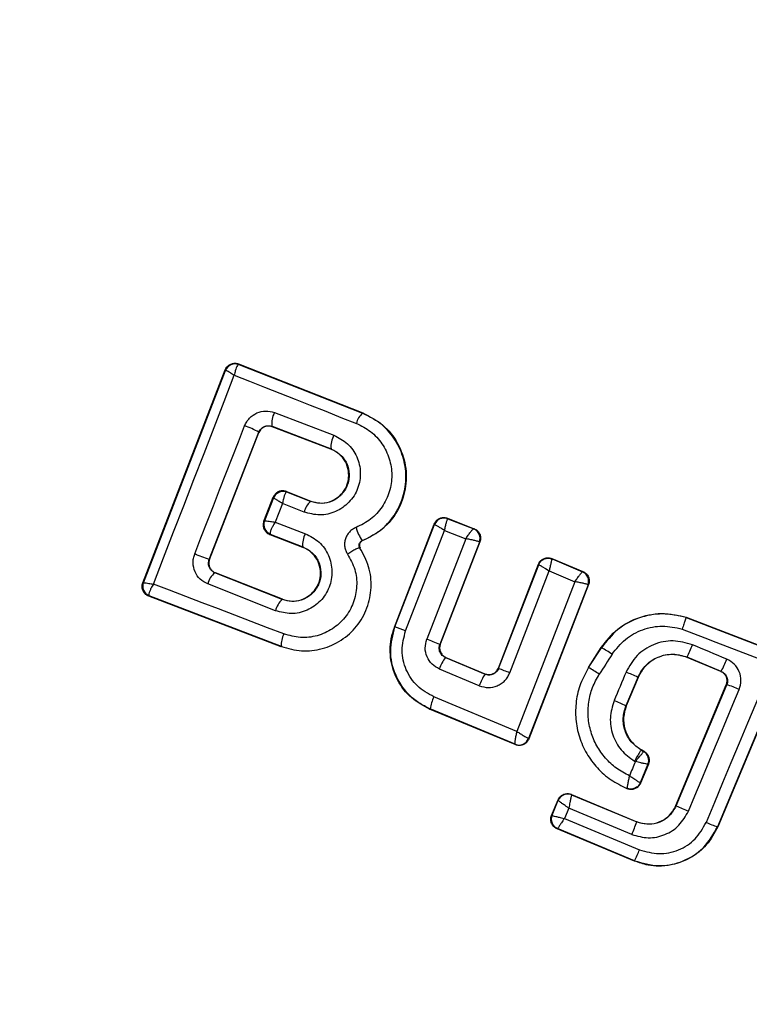
# Model space of a CAD drawing. Units: millimetres. Extents: x -781 to 21174, y -792 to 15596.
# Drawn here: x 2027 to 2041, y 6167 to 6187 of the extents above; entities that cross this region are included whole.
import ezdxf

# ---------------------------------------------------------------- set-up
doc = ezdxf.new("R2010")
doc.units = ezdxf.units.MM
doc.layers.add('Dimensions', color=7, linetype='Continuous')
doc.styles.get("Standard").update_dxf_attribs({"font": 'arial.ttf'})
doc.dimstyles.new('Leikkiset keinu', dxfattribs={"dimtxt": 150, "dimasz": 2.5, "dimexe": 0.06, "dimexo": 0.625, "dimtad": 0, "dimtih": 1, "dimtoh": 1, "dimdec": 0, "dimtxsty": 'Standard', "dimcen": 2.5, "dimadec": 0, "dimazin": 0, "dimtfac": 1, "dimtmove": 0, "dimatfit": 3, "dimfxl": 1, "dimarcsym": 0})

# ---------------------------------------------------------------- blocks, each defined once
blk = doc.blocks.new('*D2')
at = {"layer": 'Defpoints', "color": 0}
for p in [(2038.895, 14214.32), (-497.45, 1131.22), (2038.895, 1131.22)]:
    blk.add_point(p, dxfattribs=at)
at = {"layer": 'Dimensions', "color": 0, "lineweight": -2}
for p, q in [((2038.27, 14214.32), (-497.51, 14214.32)), ((-497.45, 14211.82), (-497.45, 7749.97)), ((-497.45, 1133.72), (-497.45, 7595.57)), ((2038.27, 1131.22), (-497.51, 1131.22))]:
    blk.add_line(p, q, dxfattribs=at)
at = {"layer": 'Dimensions', "color": 0}
for points in [[(-497.033, 14211.82), (-497.866, 14211.82), (-497.45, 14214.32)], [(-497.866, 1133.72), (-497.033, 1133.72), (-497.45, 1131.22)]]:
    blk.add_solid(points, dxfattribs=at)
at = {"layer": 'Dimensions', "color": 0, "insert": (-497.45, 7672.77), "char_height": 150, "attachment_point": 5}
blk.add_mtext('13083', dxfattribs=at)
blk = doc.blocks.new('*D3')
at = {"layer": 'Defpoints', "color": 0}
for p in [(405.516, 6172.77), (21172.275, 6172.77), (21172.275, -443.007)]:
    blk.add_point(p, dxfattribs=at)
at = {"layer": 'Dimensions', "color": 0, "lineweight": -2}
for p, q in [((405.516, 6172.145), (405.516, -443.067)), ((21172.275, 6172.145), (21172.275, -443.067)), ((408.016, -443.007), (10505.145, -443.007)), ((21169.775, -443.007), (11072.645, -443.007))]:
    blk.add_line(p, q, dxfattribs=at)
at = {"layer": 'Dimensions', "color": 0}
for points in [[(408.016, -442.59), (408.016, -443.424), (405.516, -443.007)], [(21169.775, -443.424), (21169.775, -442.59), (21172.275, -443.007)]]:
    blk.add_solid(points, dxfattribs=at)
at = {"layer": 'Dimensions', "color": 0, "insert": (10788.895, -443.007), "char_height": 150, "attachment_point": 5}
blk.add_mtext('^J\\P20767', dxfattribs=at)

msp = doc.modelspace()

# ---------------------------------------------------------------- linework, layer by layer
at = {"color": 0, "linetype": 'Continuous', "lineweight": 25}
for p, q in [((2029.429, 6175.562), (2031.042, 6179.728)), ((2029.441, 6175.568), (2031.047, 6179.716)), ((2031.042, 6179.728), (2031.047, 6179.717)), ((2031.047, 6179.716), (2031.047, 6179.717)), ((2031.305, 6179.831), (2031.299, 6179.83)), ((2031.301, 6179.841), (2033.725, 6178.885)), ((2031.301, 6179.841), (2031.305, 6179.831)), ((2031.305, 6179.831), (2033.722, 6178.878)), ((2032.003, 6178.893), (2033.163, 6178.449)), ((2033.722, 6178.878), (2033.725, 6178.885)), ((2031.954, 6178.623), (2033.107, 6178.183)), ((2031.954, 6178.623), (2031.958, 6178.615)), ((2033.104, 6178.177), (2031.958, 6178.615)), ((2030.727, 6176.018), (2031.696, 6178.507)), ((2030.734, 6176.021), (2031.699, 6178.5)), ((2031.699, 6178.5), (2031.696, 6178.507)), ((2033.104, 6178.177), (2033.107, 6178.183)), ((2031.795, 6176.767), (2031.977, 6177.236)), ((2031.981, 6177.225), (2031.807, 6176.773)), ((2031.981, 6177.225), (2031.977, 6177.236)), ((2031.981, 6177.225), (2031.981, 6177.225)), ((2032.241, 6177.339), (2032.234, 6177.338)), ((2032.236, 6177.349), (2032.241, 6177.339)), ((2032.236, 6177.349), (2032.71, 6177.162)), ((2032.707, 6177.155), (2032.241, 6177.339)), ((2032.157, 6177.114), (2032.016, 6176.751)), ((2032.579, 6176.947), (2032.157, 6177.114)), ((2032.707, 6177.155), (2032.71, 6177.162)), ((2035.382, 6176.827), (2035.903, 6176.623)), ((2035.382, 6176.827), (2035.387, 6176.818)), ((2035.387, 6176.818), (2035.385, 6176.818)), ((2035.387, 6176.818), (2035.893, 6176.619)), ((2031.795, 6176.767), (2031.806, 6176.771)), ((2031.806, 6176.771), (2031.807, 6176.773)), ((2032.016, 6176.751), (2032.606, 6176.525)), ((2034.346, 6174.701), (2035.124, 6176.713)), ((2034.356, 6174.705), (2035.128, 6176.703)), ((2035.124, 6176.713), (2035.128, 6176.704)), ((2035.128, 6176.703), (2035.128, 6176.704)), ((2035.893, 6176.619), (2035.894, 6176.619)), ((2035.903, 6176.623), (2035.894, 6176.619)), ((2031.919, 6176.513), (2031.911, 6176.509)), ((2031.911, 6176.509), (2032.551, 6176.264)), ((2031.915, 6176.522), (2031.919, 6176.513)), ((2031.919, 6176.513), (2032.554, 6176.27)), ((2034.563, 6174.626), (2035.321, 6176.589)), ((2035.738, 6176.426), (2034.977, 6174.462)), ((2035.321, 6176.589), (2035.738, 6176.426)), ((2032.551, 6176.264), (2032.554, 6176.27)), ((2033.67, 6176.245), (2033.676, 6176.249)), ((2033.716, 6176.389), (2033.718, 6176.384)), ((2036.008, 6176.36), (2035.233, 6174.362)), ((2036.016, 6176.364), (2035.241, 6174.366)), ((2036.008, 6176.36), (2036.005, 6176.363)), ((2036.016, 6176.364), (2036.008, 6176.36)), ((2037.422, 6176.04), (2037.427, 6176.031)), ((2037.422, 6176.04), (2038.028, 6175.786)), ((2037.427, 6176.031), (2038.018, 6175.782)), ((2030.727, 6176.018), (2030.734, 6176.021)), ((2036.376, 6173.9), (2037.159, 6175.928)), ((2036.38, 6173.89), (2037.163, 6175.919)), ((2037.159, 6175.928), (2037.163, 6175.919)), ((2030.838, 6175.758), (2030.811, 6175.772)), ((2030.847, 6175.762), (2030.838, 6175.758)), ((2032.153, 6175.24), (2030.838, 6175.758)), ((2032.156, 6175.246), (2030.847, 6175.762)), ((2036.599, 6173.806), (2037.369, 6175.798)), ((2037.369, 6175.798), (2037.871, 6175.587)), ((2038.018, 6175.782), (2038.019, 6175.782)), ((2038.028, 6175.786), (2038.019, 6175.782)), ((2029.429, 6175.562), (2029.44, 6175.567)), ((2029.44, 6175.567), (2029.441, 6175.568)), ((2032.022, 6175.02), (2030.699, 6175.542)), ((2037.871, 6175.587), (2036.738, 6172.661)), ((2038.128, 6175.526), (2036.965, 6172.524)), ((2038.136, 6175.529), (2036.969, 6172.515)), ((2038.128, 6175.526), (2038.127, 6175.527)), ((2038.136, 6175.529), (2038.128, 6175.526)), ((2029.545, 6175.304), (2029.554, 6175.308)), ((2032.134, 6174.315), (2029.545, 6175.304)), ((2029.554, 6175.308), (2029.548, 6175.318)), ((2032.137, 6174.321), (2029.554, 6175.308)), ((2032.153, 6175.24), (2032.156, 6175.246)), ((2040.046, 6174.893), (2040.043, 6174.887)), ((2040.043, 6174.887), (2041.847, 6174.188)), ((2040.046, 6174.893), (2041.857, 6174.192)), ((2034.346, 6174.701), (2034.356, 6174.705)), ((2032.134, 6174.315), (2032.137, 6174.321)), ((2035.233, 6174.362), (2035.241, 6174.366)), ((2038.134, 6173.913), (2038.382, 6174.301)), ((2038.388, 6174.297), (2038.382, 6174.301)), ((2035.35, 6174.109), (2035.341, 6174.105)), ((2035.35, 6174.109), (2036.112, 6173.788)), ((2038.139, 6173.909), (2038.388, 6174.297)), ((2040.063, 6174.114), (2040.061, 6174.108)), ((2040.72, 6173.832), (2040.061, 6174.108)), ((2040.728, 6173.835), (2040.063, 6174.114)), ((2035.341, 6174.105), (2036.116, 6173.779)), ((2041.96, 6173.924), (2040.654, 6170.8)), ((2041.969, 6173.929), (2040.661, 6170.797)), ((2036.002, 6173.553), (2035.223, 6173.881)), ((2036.116, 6173.779), (2036.112, 6173.788)), ((2036.376, 6173.9), (2036.38, 6173.89)), ((2038.134, 6173.913), (2038.139, 6173.909)), ((2040.72, 6173.832), (2040.728, 6173.835)), ((2039.1, 6173.718), (2038.867, 6173.163)), ((2039.105, 6173.716), (2038.874, 6173.16)), ((2039.105, 6173.716), (2039.1, 6173.718)), ((2039.843, 6171.212), (2040.828, 6173.571)), ((2039.849, 6171.209), (2040.836, 6173.574)), ((2040.836, 6173.574), (2040.828, 6173.571)), ((2036.738, 6172.661), (2035.116, 6173.337)), ((2038.867, 6173.163), (2038.874, 6173.16)), ((2035.033, 6173.099), (2035.042, 6173.103)), ((2036.706, 6172.403), (2035.033, 6173.099)), ((2036.701, 6172.412), (2035.042, 6173.103)), ((2036.702, 6172.411), (2036.701, 6172.412)), ((2036.706, 6172.403), (2036.702, 6172.411)), ((2036.965, 6172.524), (2036.964, 6172.524)), ((2036.969, 6172.515), (2036.965, 6172.524)), ((2039.162, 6172.307), (2039.159, 6172.301)), ((2039.159, 6172.301), (2039.213, 6172.27)), ((2039.162, 6172.307), (2039.222, 6172.273)), ((2039.222, 6172.272), (2039.213, 6172.27)), ((2039.213, 6172.27), (2039.213, 6172.269)), ((2039.297, 6172.02), (2039.146, 6171.657)), ((2039.306, 6172.022), (2039.15, 6171.649)), ((2039.298, 6172.02), (2039.297, 6172.02)), ((2039.306, 6172.022), (2039.298, 6172.02)), ((2037.804, 6171.431), (2037.806, 6171.422)), ((2037.804, 6171.431), (2039.08, 6170.898)), ((2037.806, 6171.422), (2037.806, 6171.422)), ((2037.806, 6171.422), (2039.078, 6170.892)), ((2038.887, 6171.549), (2038.892, 6171.54)), ((2037.414, 6171.02), (2037.541, 6171.324)), ((2037.423, 6171.024), (2037.545, 6171.315)), ((2037.541, 6171.324), (2037.545, 6171.315)), ((2037.545, 6171.315), (2037.545, 6171.315)), ((2037.749, 6171.163), (2037.666, 6170.963)), ((2038.981, 6170.649), (2037.749, 6171.163)), ((2039.843, 6171.212), (2039.849, 6171.209)), ((2037.414, 6171.02), (2037.423, 6171.024)), ((2037.423, 6171.024), (2037.423, 6171.023)), ((2037.666, 6170.963), (2039.132, 6170.35)), ((2039.078, 6170.892), (2039.08, 6170.898)), ((2037.521, 6170.758), (2037.531, 6170.762)), ((2039.032, 6170.128), (2037.521, 6170.758)), ((2039.035, 6170.134), (2037.531, 6170.762)), ((2040.654, 6170.8), (2040.661, 6170.797)), ((2039.032, 6170.128), (2039.035, 6170.134))]:
    msp.add_line(p, q, dxfattribs=at)
at = {"color": 0, "linetype": 'Continuous', "lineweight": 25, "flags": 128}
for points in [[(2029.636, 6175.54), (2029.835, 6176.05), (2030.033, 6176.561), (2030.231, 6177.071), (2030.429, 6177.581), (2030.626, 6178.092), (2030.824, 6178.602), (2031.02, 6179.111), (2031.217, 6179.62)], [(2031.217, 6179.62), (2031.512, 6179.503), (2031.81, 6179.386), (2032.106, 6179.269), (2032.405, 6179.151), (2032.702, 6179.034), (2033.002, 6178.916), (2033.3, 6178.798), (2033.601, 6178.68)], [(2030.444, 6176.129), (2030.566, 6176.442), (2030.687, 6176.755), (2030.809, 6177.068), (2030.931, 6177.381), (2031.053, 6177.694), (2031.175, 6178.007), (2031.297, 6178.32), (2031.419, 6178.632)], [(2037.163, 6175.919), (2037.163, 6175.919), (2037.163, 6175.919), (2037.163, 6175.919), (2037.163, 6175.919), (2037.164, 6175.919), (2037.181, 6175.911), (2037.201, 6175.901), (2037.202, 6175.9), (2037.213, 6175.894), (2037.221, 6175.889), (2037.227, 6175.886), (2037.294, 6175.845), (2037.369, 6175.798)], [(2032.187, 6174.565), (2031.867, 6174.688), (2031.546, 6174.81), (2031.227, 6174.933), (2030.908, 6175.055), (2030.589, 6175.176), (2030.271, 6175.298), (2029.954, 6175.419), (2029.636, 6175.54)], [(2039.966, 6174.662), (2040.186, 6174.577), (2040.406, 6174.492), (2040.625, 6174.406), (2040.846, 6174.321), (2041.066, 6174.236), (2041.286, 6174.151), (2041.506, 6174.066), (2041.726, 6173.981)], [(2040.836, 6174.074), (2040.752, 6174.109), (2040.669, 6174.144), (2040.585, 6174.179), (2040.501, 6174.214), (2040.418, 6174.249), (2040.335, 6174.284), (2040.251, 6174.319), (2040.167, 6174.354)], [(2041.726, 6173.981), (2041.564, 6173.594), (2041.402, 6173.207), (2041.241, 6172.821), (2041.078, 6172.434), (2040.917, 6172.046), (2040.755, 6171.659), (2040.594, 6171.272), (2040.433, 6170.885)], [(2040.088, 6171.103), (2040.212, 6171.4), (2040.336, 6171.698), (2040.46, 6171.995), (2040.583, 6172.292), (2040.708, 6172.59), (2040.831, 6172.887), (2040.955, 6173.185), (2041.079, 6173.482)]]:
    msp.add_lwpolyline(points, dxfattribs=at)
at = {"color": 0, "linetype": 'Continuous', "lineweight": 25}
for centre, radius, start, end in [((2038.895, 6172.77), 41.55, 60, 240), ((2038.895, 6172.77), 41.55, 240, 60), ((2031.233, 6179.644), 0.2, 68.857, 158.7783), ((2031.232, 6179.641), 0.2, 70.7067, 157.9562), ((2032.346, 6178.69), 0.398, 149.4468, 189.6937), ((2033.974, 6178.588), 0.384, 130.9498, 166.1129), ((2031.031, 6177.404), 1.288, 58.9123, 72.4931), ((2033.541, 6178.23), 0.437, 149.9126, 186.2688), ((2032.168, 6177.152), 0.201, 68.799, 158.6805), ((2032.167, 6177.149), 0.2, 70.3683, 157.9072), ((2032.972, 6176.849), 0.405, 130.9059, 165.9963), ((2035.314, 6176.63), 0.2, 69.2241, 158.5679), ((2031.992, 6176.699), 0.2, 158.6479, 248.7272), ((2031.993, 6176.704), 0.199, 159.9824, 246.5991), ((2034.498, 6176.915), 0.943, 196.6454, 213.9416), ((2035.818, 6176.434), 0.2, 339.2363, 67.9132), ((2035.822, 6176.433), 0.199, 338.6494, 68.7645), ((2032.986, 6176.314), 0.435, 150.9475, 185.8366), ((2012.247, 6129.019), 50.502, 68.5352, 68.8801), ((2031.061, 6175.462), 0.371, 126.9276, 167.5764), ((2037.939, 6175.598), 0.2, 339.3158, 66.8679), ((2029.627, 6175.495), 0.201, 158.9865, 248.7228), ((2029.628, 6175.501), 0.2, 160.1973, 246.0745), ((2032.435, 6174.924), 0.423, 131.6888, 166.8055), ((2030.642, 6164.686), 10.685, 68.4747, 69.6628), ((2032.559, 6174.361), 0.424, 151.2142, 185.3478), ((2025.159, 6148.963), 27.324, 68.3657, 68.9433), ((2036.892, 6175.629), 3.514, 334.4555, 338.7223), ((2094.845, 6137.725), 67.023, 147.05948, 147.45591), ((2037.055, 6171.869), 2.77, 56.1766, 61.2345), ((2035.941, 6173.645), 0.756, 142.5138, 161.7982), ((2038.585, 6174.948), 2.415, 332.5712, 338.7829), ((2036.934, 6173.226), 0.988, 145.9743, 160.6781), ((2031.649, 6161.196), 13.547, 68.5661, 69.5594), ((2035.001, 6168.659), 6.117, 56.8516, 59.1377), ((2129.784, 6135.466), 98.675, 157.12625, 157.47784), ((2037.618, 6170.694), 3.367, 63.8993, 68.1977), ((2040.26, 6171.685), 1.975, 65.4967, 73.0469), ((2035.779, 6172.997), 0.744, 152.8725, 171.8585), ((2035.954, 6166.677), 7.11, 65.8142, 67.8456), ((2036.778, 6172.597), 0.201, 247.594, 338.6151), ((2039.112, 6172.097), 0.2, 337.3977, 59.718), ((2046.457, 6168.82), 8.088, 156.299, 158.4227), ((2039.082, 6172.143), 0.0783, 232.9705, 246.7264), ((2037.73, 6171.236), 0.201, 67.5354, 156.9748), ((2041.137, 6173.779), 2.874, 243.3848, 248.5893), ((2037.609, 6170.947), 0.201, 157.8016, 247.0587), ((2035.505, 6172.166), 3.793, 336.4252, 340.3791), ((2041.308, 6172.832), 2.135, 245.8027, 252.1678), ((2036.929, 6171.211), 2.365, 332.9065, 338.6537)]:
    msp.add_arc(centre, radius, start, end, dxfattribs=at)
for points, knots in [([(2031.042, 6179.728), (2031.046, 6179.737), (2031.059, 6179.766), (2031.094, 6179.808), (2031.15, 6179.843), (2031.214, 6179.858), (2031.266, 6179.853), (2031.294, 6179.843), (2031.301, 6179.841)], [0, 0, 0, 0, 0.097655, 0.301835, 0.50521, 0.711685, 0.921778, 1, 1, 1, 1]), ([(2031.217, 6179.62), (2031.19, 6179.636), (2031.145, 6179.663), (2031.093, 6179.695), (2031.056, 6179.714), (2031.05, 6179.715), (2031.047, 6179.716)], [0, 0, 0, 0, 0.291786, 0.49933, 0.760068, 1, 1, 1, 1]), ([(2031.299, 6179.83), (2031.292, 6179.825), (2031.278, 6179.815), (2031.257, 6179.769), (2031.234, 6179.704), (2031.223, 6179.651), (2031.217, 6179.62)], [0, 0, 0, 0, 0.240347, 0.500134, 0.71012, 1, 1, 1, 1]), ([(2031.419, 6178.632), (2031.431, 6178.659), (2031.456, 6178.714), (2031.532, 6178.807), (2031.655, 6178.894), (2031.832, 6178.936), (2031.946, 6178.907), (2032.003, 6178.893)], [0, 0, 0, 0, 0.125015, 0.251775, 0.501189, 0.749341, 1, 1, 1, 1]), ([(2033.716, 6176.389), (2033.837, 6176.448), (2034.079, 6176.567), (2034.355, 6176.873), (2034.531, 6177.239), (2034.59, 6177.642), (2034.527, 6178.041), (2034.35, 6178.401), (2034.079, 6178.701), (2033.841, 6178.819), (2033.722, 6178.878)], [0, 0, 0, 0, 0.125148, 0.250476, 0.375938, 0.501166, 0.626138, 0.750946, 0.875256, 1, 1, 1, 1]), ([(2033.725, 6178.885), (2033.862, 6178.814), (2034.137, 6178.673), (2034.428, 6178.302), (2034.583, 6177.864), (2034.581, 6177.398), (2034.425, 6176.965), (2034.134, 6176.595), (2033.858, 6176.455), (2033.718, 6176.384)], [0, 0, 0, 0, 0.144392, 0.288707, 0.432759, 0.575551, 0.715044, 0.855072, 1, 1, 1, 1]), ([(2031.696, 6178.507), (2031.702, 6178.519), (2031.713, 6178.543), (2031.739, 6178.574), (2031.768, 6178.601), (2031.814, 6178.625), (2031.878, 6178.642), (2031.927, 6178.63), (2031.954, 6178.623)], [0, 0, 0, 0, 0.124318, 0.247132, 0.369925, 0.499969, 0.728744, 1, 1, 1, 1]), ([(2031.958, 6178.615), (2031.935, 6178.621), (2031.892, 6178.633), (2031.823, 6178.622), (2031.762, 6178.59), (2031.72, 6178.546), (2031.705, 6178.513), (2031.699, 6178.5)], [0, 0, 0, 0, 0.219854, 0.436782, 0.653152, 0.866148, 1, 1, 1, 1]), ([(2033.601, 6178.68), (2033.698, 6178.632), (2033.892, 6178.535), (2034.114, 6178.29), (2034.258, 6177.996), (2034.31, 6177.669), (2034.26, 6177.34), (2034.117, 6177.04), (2033.891, 6176.791), (2033.694, 6176.694), (2033.595, 6176.645)], [0, 0, 0, 0, 0.124733, 0.24966, 0.374933, 0.499894, 0.624974, 0.750089, 0.875194, 1, 1, 1, 1]), ([(2033.163, 6178.449), (2033.256, 6178.4), (2033.443, 6178.302), (2033.628, 6178.035), (2033.7, 6177.722), (2033.655, 6177.454), (2033.56, 6177.263), (2033.459, 6177.138), (2033.338, 6177.031), (2033.152, 6176.929), (2032.886, 6176.866), (2032.682, 6176.92), (2032.579, 6176.947)], [0, 0, 0, 0, 0.124869, 0.249948, 0.374883, 0.499765, 0.561758, 0.625082, 0.688078, 0.750462, 0.875072, 1, 1, 1, 1]), ([(2033.107, 6178.183), (2033.171, 6178.149), (2033.298, 6178.082), (2033.426, 6177.901), (2033.467, 6177.721), (2033.456, 6177.575), (2033.429, 6177.469), (2033.378, 6177.372), (2033.311, 6177.285), (2033.227, 6177.213), (2033.1, 6177.141), (2032.916, 6177.101), (2032.777, 6177.137), (2032.707, 6177.155)], [0, 0, 0, 0, 0.126152, 0.251595, 0.376738, 0.439846, 0.501582, 0.563372, 0.625817, 0.688127, 0.74996, 0.874542, 1, 1, 1, 1]), ([(2032.71, 6177.162), (2032.77, 6177.145), (2032.889, 6177.112), (2033.079, 6177.14), (2033.245, 6177.227), (2033.372, 6177.363), (2033.446, 6177.53), (2033.46, 6177.713), (2033.419, 6177.892), (2033.314, 6178.046), (2033.199, 6178.136), (2033.123, 6178.168), (2033.104, 6178.177)], [0, 0, 0, 0, 0.108918, 0.217711, 0.326847, 0.429885, 0.536532, 0.638544, 0.746604, 0.854288, 0.96237, 1, 1, 1, 1]), ([(2032.236, 6177.349), (2032.214, 6177.355), (2032.17, 6177.367), (2032.101, 6177.357), (2032.039, 6177.326), (2032.007, 6177.288), (2031.986, 6177.258), (2031.981, 6177.245), (2031.977, 6177.236)], [0, 0, 0, 0, 0.219984, 0.439006, 0.654927, 0.864453, 0.902613, 1, 1, 1, 1]), ([(2032.157, 6177.114), (2032.129, 6177.131), (2032.083, 6177.16), (2032.028, 6177.196), (2031.99, 6177.219), (2031.984, 6177.223), (2031.981, 6177.225)], [0, 0, 0, 0, 0.290941, 0.498247, 0.758673, 1, 1, 1, 1]), ([(2032.234, 6177.338), (2032.228, 6177.332), (2032.216, 6177.32), (2032.195, 6177.271), (2032.176, 6177.201), (2032.164, 6177.146), (2032.157, 6177.114)], [0, 0, 0, 0, 0.241385, 0.501629, 0.70994, 1, 1, 1, 1]), ([(2035.124, 6176.713), (2035.134, 6176.733), (2035.153, 6176.773), (2035.206, 6176.817), (2035.269, 6176.841), (2035.331, 6176.844), (2035.367, 6176.832), (2035.382, 6176.827)], [0, 0, 0, 0, 0.211323, 0.422712, 0.63437, 0.848082, 1, 1, 1, 1]), ([(2035.385, 6176.818), (2035.383, 6176.816), (2035.379, 6176.812), (2035.369, 6176.787), (2035.354, 6176.741), (2035.336, 6176.669), (2035.326, 6176.615), (2035.321, 6176.589)], [0, 0, 0, 0, 0.148494, 0.290419, 0.546033, 0.778447, 1, 1, 1, 1]), ([(2031.795, 6176.767), (2031.789, 6176.745), (2031.777, 6176.703), (2031.787, 6176.636), (2031.818, 6176.576), (2031.861, 6176.532), (2031.896, 6176.516), (2031.911, 6176.509)], [0, 0, 0, 0, 0.208911, 0.417652, 0.628576, 0.843495, 1, 1, 1, 1]), ([(2031.807, 6176.773), (2031.811, 6176.774), (2031.819, 6176.776), (2031.864, 6176.772), (2031.93, 6176.765), (2031.984, 6176.756), (2032.016, 6176.751)], [0, 0, 0, 0, 0.240634, 0.501117, 0.710594, 1, 1, 1, 1]), ([(2032.016, 6176.751), (2031.999, 6176.723), (2031.969, 6176.674), (2031.936, 6176.606), (2031.917, 6176.552), (2031.915, 6176.532), (2031.915, 6176.522)], [0, 0, 0, 0, 0.289734, 0.500482, 0.75948, 1, 1, 1, 1]), ([(2033.595, 6176.645), (2033.571, 6176.634), (2033.524, 6176.612), (2033.464, 6176.56), (2033.417, 6176.497), (2033.385, 6176.425), (2033.369, 6176.348), (2033.373, 6176.27), (2033.392, 6176.193), (2033.418, 6176.148), (2033.431, 6176.125)], [0, 0, 0, 0, 0.124266, 0.250625, 0.375693, 0.499332, 0.6231, 0.748996, 0.875552, 1, 1, 1, 1]), ([(2035.321, 6176.589), (2035.299, 6176.603), (2035.254, 6176.632), (2035.193, 6176.669), (2035.152, 6176.692), (2035.132, 6176.703), (2035.129, 6176.703), (2035.128, 6176.703)], [0, 0, 0, 0, 0.220635, 0.452287, 0.708782, 0.850591, 1, 1, 1, 1]), ([(2035.738, 6176.426), (2035.753, 6176.449), (2035.785, 6176.496), (2035.832, 6176.559), (2035.864, 6176.598), (2035.884, 6176.617), (2035.89, 6176.618), (2035.893, 6176.619)], [0, 0, 0, 0, 0.221371, 0.453372, 0.708727, 0.8507, 1, 1, 1, 1]), ([(2035.903, 6176.623), (2035.923, 6176.612), (2035.964, 6176.592), (2036.006, 6176.537), (2036.03, 6176.473), (2036.031, 6176.413), (2036.02, 6176.377), (2036.016, 6176.364)], [0, 0, 0, 0, 0.21733, 0.431707, 0.647538, 0.864359, 1, 1, 1, 1]), ([(2032.606, 6176.525), (2032.7, 6176.476), (2032.888, 6176.379), (2033.073, 6176.109), (2033.133, 6175.845), (2033.118, 6175.632), (2033.074, 6175.478), (2033.002, 6175.335), (2032.869, 6175.168), (2032.647, 6175.012), (2032.329, 6174.939), (2032.124, 6174.993), (2032.022, 6175.02)], [0, 0, 0, 0, 0.1252265, 0.2501967, 0.375132, 0.4382963, 0.50062, 0.5625986, 0.6258294, 0.7505168, 0.8754001, 1, 1, 1, 1]), ([(2036.005, 6176.363), (2036.001, 6176.365), (2035.992, 6176.369), (2035.96, 6176.38), (2035.904, 6176.394), (2035.822, 6176.411), (2035.766, 6176.421), (2035.738, 6176.426)], [0, 0, 0, 0, 0.149149, 0.29063, 0.545465, 0.777291, 1, 1, 1, 1]), ([(2032.137, 6174.321), (2032.268, 6174.284), (2032.529, 6174.211), (2032.94, 6174.26), (2033.316, 6174.428), (2033.624, 6174.705), (2033.828, 6175.067), (2033.909, 6175.472), (2033.867, 6175.887), (2033.736, 6176.126), (2033.67, 6176.245)], [0, 0, 0, 0, 0.125152, 0.249805, 0.374692, 0.499892, 0.624948, 0.750288, 0.875209, 1, 1, 1, 1]), ([(2032.554, 6176.27), (2032.617, 6176.236), (2032.745, 6176.169), (2032.874, 6175.986), (2032.914, 6175.805), (2032.905, 6175.658), (2032.874, 6175.553), (2032.825, 6175.454), (2032.756, 6175.368), (2032.672, 6175.297), (2032.545, 6175.226), (2032.362, 6175.185), (2032.223, 6175.222), (2032.153, 6175.24)], [0, 0, 0, 0, 0.125695, 0.250902, 0.375544, 0.438408, 0.500228, 0.561688, 0.624483, 0.687304, 0.74942, 0.874233, 1, 1, 1, 1]), ([(2032.156, 6175.246), (2032.216, 6175.229), (2032.336, 6175.196), (2032.526, 6175.225), (2032.692, 6175.311), (2032.82, 6175.45), (2032.895, 6175.618), (2032.908, 6175.803), (2032.864, 6175.981), (2032.759, 6176.134), (2032.645, 6176.223), (2032.57, 6176.256), (2032.551, 6176.264)], [0, 0, 0, 0, 0.109454, 0.218417, 0.327745, 0.432101, 0.540168, 0.642036, 0.749484, 0.85576, 0.962988, 1, 1, 1, 1]), ([(2033.67, 6176.245), (2033.664, 6176.247), (2033.654, 6176.249), (2033.623, 6176.236), (2033.59, 6176.221), (2033.552, 6176.202), (2033.5, 6176.17), (2033.458, 6176.143), (2033.431, 6176.125)], [0, 0, 0, 0, 0.23941, 0.367236, 0.499646, 0.632317, 0.760095, 1, 1, 1, 1]), ([(2033.67, 6176.245), (2033.667, 6176.252), (2033.66, 6176.264), (2033.656, 6176.285), (2033.654, 6176.307), (2033.658, 6176.328), (2033.667, 6176.348), (2033.68, 6176.365), (2033.697, 6176.38), (2033.71, 6176.386), (2033.716, 6176.389)], [0, 0, 0, 0, 0.132962, 0.264774, 0.391886, 0.512859, 0.630968, 0.753194, 0.875653, 1, 1, 1, 1]), ([(2033.718, 6176.384), (2033.709, 6176.379), (2033.692, 6176.37), (2033.671, 6176.347), (2033.661, 6176.318), (2033.66, 6176.287), (2033.667, 6176.264), (2033.674, 6176.252), (2033.676, 6176.249)], [0, 0, 0, 0, 0.180873, 0.368324, 0.558018, 0.739037, 0.929225, 1, 1, 1, 1]), ([(2030.699, 6175.542), (2030.647, 6175.57), (2030.543, 6175.626), (2030.441, 6175.776), (2030.409, 6175.924), (2030.416, 6176.043), (2030.435, 6176.1), (2030.444, 6176.129)], [0, 0, 0, 0, 0.250244, 0.499404, 0.748434, 0.875141, 1, 1, 1, 1]), ([(2033.431, 6176.125), (2033.484, 6176.028), (2033.59, 6175.835), (2033.624, 6175.499), (2033.558, 6175.17), (2033.392, 6174.877), (2033.143, 6174.652), (2032.839, 6174.516), (2032.505, 6174.476), (2032.294, 6174.535), (2032.187, 6174.565)], [0, 0, 0, 0, 0.125148, 0.249723, 0.37478, 0.499663, 0.624459, 0.749589, 0.874354, 1, 1, 1, 1]), ([(2037.159, 6175.928), (2037.169, 6175.948), (2037.189, 6175.989), (2037.243, 6176.032), (2037.306, 6176.056), (2037.369, 6176.058), (2037.406, 6176.046), (2037.422, 6176.04)], [0, 0, 0, 0, 0.211051, 0.422196, 0.630722, 0.840901, 1, 1, 1, 1]), ([(2037.163, 6175.919), (2037.175, 6175.942), (2037.2, 6175.99), (2037.269, 6176.035), (2037.349, 6176.053), (2037.401, 6176.038), (2037.427, 6176.031)], [0, 0, 0, 0, 0.249925, 0.500777, 0.749085, 1, 1, 1, 1]), ([(2037.427, 6176.031), (2037.425, 6176.029), (2037.422, 6176.026), (2037.415, 6176.003), (2037.402, 6175.954), (2037.385, 6175.88), (2037.374, 6175.825), (2037.369, 6175.798)], [0, 0, 0, 0, 0.15087, 0.293894, 0.549827, 0.780485, 1, 1, 1, 1]), ([(2030.811, 6175.772), (2030.79, 6175.788), (2030.753, 6175.816), (2030.721, 6175.879), (2030.708, 6175.948), (2030.721, 6175.996), (2030.727, 6176.018)], [0, 0, 0, 0, 0.292899, 0.50071, 0.762025, 1, 1, 1, 1]), ([(2030.734, 6176.021), (2030.728, 6176), (2030.716, 6175.957), (2030.726, 6175.889), (2030.756, 6175.829), (2030.792, 6175.793), (2030.824, 6175.772), (2030.838, 6175.766), (2030.847, 6175.762)], [0, 0, 0, 0, 0.210528, 0.420978, 0.633885, 0.849878, 0.900658, 1, 1, 1, 1]), ([(2037.871, 6175.587), (2037.887, 6175.61), (2037.918, 6175.657), (2037.964, 6175.72), (2037.995, 6175.76), (2038.013, 6175.779), (2038.016, 6175.781), (2038.018, 6175.782)], [0, 0, 0, 0, 0.221443, 0.453748, 0.710928, 0.852012, 1, 1, 1, 1]), ([(2038.028, 6175.786), (2038.047, 6175.775), (2038.087, 6175.754), (2038.13, 6175.699), (2038.15, 6175.634), (2038.151, 6175.575), (2038.14, 6175.542), (2038.136, 6175.529)], [0, 0, 0, 0, 0.217333, 0.436271, 0.654174, 0.873117, 1, 1, 1, 1]), ([(2029.545, 6175.304), (2029.524, 6175.315), (2029.483, 6175.335), (2029.439, 6175.391), (2029.415, 6175.456), (2029.415, 6175.516), (2029.425, 6175.55), (2029.429, 6175.562)], [0, 0, 0, 0, 0.222688, 0.445855, 0.664065, 0.875054, 1, 1, 1, 1]), ([(2029.441, 6175.568), (2029.444, 6175.568), (2029.451, 6175.569), (2029.493, 6175.563), (2029.554, 6175.554), (2029.606, 6175.545), (2029.636, 6175.54)], [0, 0, 0, 0, 0.240817, 0.499705, 0.709028, 1, 1, 1, 1]), ([(2029.636, 6175.54), (2029.62, 6175.512), (2029.592, 6175.465), (2029.563, 6175.399), (2029.547, 6175.348), (2029.547, 6175.328), (2029.548, 6175.318)], [0, 0, 0, 0, 0.291406, 0.499922, 0.760788, 1, 1, 1, 1]), ([(2038.127, 6175.527), (2038.123, 6175.529), (2038.117, 6175.532), (2038.088, 6175.542), (2038.034, 6175.555), (2037.955, 6175.572), (2037.899, 6175.582), (2037.871, 6175.587)], [0, 0, 0, 0, 0.149317, 0.290426, 0.546668, 0.77859, 1, 1, 1, 1]), ([(2038.382, 6174.301), (2038.484, 6174.429), (2038.687, 6174.685), (2039.13, 6174.913), (2039.602, 6174.996), (2039.903, 6174.926), (2040.046, 6174.893)], [0, 0, 0, 0, 0.257039, 0.513659, 0.770468, 1, 1, 1, 1]), ([(2040.043, 6174.887), (2039.888, 6174.921), (2039.579, 6174.989), (2039.107, 6174.896), (2038.682, 6174.67), (2038.486, 6174.421), (2038.388, 6174.297)], [0, 0, 0, 0, 0.24969, 0.500006, 0.750016, 1, 1, 1, 1]), ([(2040.043, 6174.887), (2040.042, 6174.884), (2040.04, 6174.877), (2040.026, 6174.834), (2040.006, 6174.774), (2039.983, 6174.714), (2039.972, 6174.68), (2039.966, 6174.662)], [0, 0, 0, 0, 0.207319, 0.442745, 0.706386, 0.85016, 1, 1, 1, 1]), ([(2035.033, 6173.099), (2034.908, 6173.166), (2034.658, 6173.3), (2034.394, 6173.645), (2034.255, 6174.048), (2034.255, 6174.417), (2034.322, 6174.626), (2034.346, 6174.701)], [0, 0, 0, 0, 0.219937, 0.440079, 0.65926, 0.876923, 1, 1, 1, 1]), ([(2035.042, 6173.103), (2034.966, 6173.139), (2034.813, 6173.214), (2034.564, 6173.426), (2034.342, 6173.764), (2034.233, 6174.24), (2034.315, 6174.55), (2034.356, 6174.705)], [0, 0, 0, 0, 0.130585, 0.26613, 0.505492, 0.752494, 1, 1, 1, 1]), ([(2038.597, 6174.17), (2038.678, 6174.273), (2038.839, 6174.479), (2039.191, 6174.666), (2039.581, 6174.746), (2039.837, 6174.69), (2039.966, 6174.662)], [0, 0, 0, 0, 0.249807, 0.49955, 0.749915, 1, 1, 1, 1]), ([(2035.116, 6173.337), (2035.002, 6173.4), (2034.774, 6173.525), (2034.556, 6173.858), (2034.466, 6174.246), (2034.531, 6174.499), (2034.563, 6174.626)], [0, 0, 0, 0, 0.250249, 0.50012, 0.749372, 1, 1, 1, 1]), ([(2035.223, 6173.881), (2035.172, 6173.91), (2035.07, 6173.967), (2034.973, 6174.118), (2034.932, 6174.292), (2034.962, 6174.406), (2034.977, 6174.462)], [0, 0, 0, 0, 0.250892, 0.499978, 0.74949, 1, 1, 1, 1]), ([(2035.341, 6174.105), (2035.319, 6174.118), (2035.274, 6174.143), (2035.237, 6174.2), (2035.222, 6174.251), (2035.218, 6174.303), (2035.227, 6174.339), (2035.233, 6174.362)], [0, 0, 0, 0, 0.249694, 0.500704, 0.639481, 0.768687, 1, 1, 1, 1]), ([(2035.241, 6174.366), (2035.235, 6174.344), (2035.223, 6174.3), (2035.234, 6174.232), (2035.265, 6174.171), (2035.307, 6174.13), (2035.338, 6174.114), (2035.35, 6174.109)], [0, 0, 0, 0, 0.218449, 0.437322, 0.656055, 0.875457, 1, 1, 1, 1]), ([(2040.167, 6174.354), (2040.041, 6174.39), (2039.79, 6174.462), (2039.399, 6174.378), (2039.062, 6174.163), (2038.933, 6173.935), (2038.869, 6173.821)], [0, 0, 0, 0, 0.250042, 0.499817, 0.749209, 1, 1, 1, 1]), ([(2039.1, 6173.718), (2039.147, 6173.803), (2039.241, 6173.973), (2039.493, 6174.132), (2039.783, 6174.192), (2039.97, 6174.14), (2040.063, 6174.114)], [0, 0, 0, 0, 0.250391, 0.500335, 0.750446, 1, 1, 1, 1]), ([(2040.061, 6174.108), (2039.982, 6174.132), (2039.823, 6174.179), (2039.571, 6174.148), (2039.347, 6174.04), (2039.189, 6173.883), (2039.129, 6173.763), (2039.105, 6173.716)], [0, 0, 0, 0, 0.215789, 0.43088, 0.648049, 0.860653, 1, 1, 1, 1]), ([(2041.079, 6173.482), (2041.096, 6173.539), (2041.128, 6173.654), (2041.09, 6173.832), (2040.992, 6173.986), (2040.888, 6174.044), (2040.836, 6174.074)], [0, 0, 0, 0, 0.250583, 0.49966, 0.748786, 1, 1, 1, 1]), ([(2036.002, 6173.553), (2036.06, 6173.537), (2036.177, 6173.503), (2036.329, 6173.536), (2036.434, 6173.594), (2036.504, 6173.653), (2036.561, 6173.724), (2036.586, 6173.779), (2036.599, 6173.806)], [0, 0, 0, 0, 0.250135, 0.498806, 0.622654, 0.748881, 0.874871, 1, 1, 1, 1]), ([(2036.112, 6173.788), (2036.133, 6173.781), (2036.177, 6173.768), (2036.246, 6173.777), (2036.307, 6173.806), (2036.351, 6173.85), (2036.369, 6173.885), (2036.376, 6173.9)], [0, 0, 0, 0, 0.212534, 0.42368, 0.635988, 0.844998, 1, 1, 1, 1]), ([(2036.38, 6173.89), (2036.374, 6173.878), (2036.363, 6173.854), (2036.338, 6173.823), (2036.307, 6173.797), (2036.262, 6173.772), (2036.21, 6173.761), (2036.157, 6173.765), (2036.13, 6173.774), (2036.116, 6173.779)], [0, 0, 0, 0, 0.123541, 0.247715, 0.372499, 0.498305, 0.725344, 0.858231, 1, 1, 1, 1]), ([(2038.139, 6173.909), (2038.082, 6173.806), (2037.967, 6173.6), (2037.885, 6173.253), (2037.876, 6172.898), (2037.946, 6172.55), (2038.089, 6172.225), (2038.301, 6171.94), (2038.567, 6171.703), (2038.78, 6171.6), (2038.887, 6171.549)], [0, 0, 0, 0, 0.125071, 0.250064, 0.375042, 0.499851, 0.625089, 0.749702, 0.874759, 1, 1, 1, 1]), ([(2038.936, 6171.794), (2038.848, 6171.84), (2038.674, 6171.931), (2038.46, 6172.135), (2038.289, 6172.376), (2038.175, 6172.649), (2038.12, 6172.939), (2038.133, 6173.234), (2038.202, 6173.523), (2038.298, 6173.694), (2038.346, 6173.78)], [0, 0, 0, 0, 0.125119, 0.24975, 0.374982, 0.49984, 0.624814, 0.749711, 0.874994, 1, 1, 1, 1]), ([(2040.828, 6173.571), (2040.834, 6173.592), (2040.848, 6173.635), (2040.839, 6173.704), (2040.809, 6173.765), (2040.767, 6173.809), (2040.733, 6173.825), (2040.72, 6173.832)], [0, 0, 0, 0, 0.214515, 0.429306, 0.644707, 0.857588, 1, 1, 1, 1]), ([(2040.728, 6173.835), (2040.75, 6173.823), (2040.794, 6173.799), (2040.838, 6173.734), (2040.854, 6173.669), (2040.849, 6173.614), (2040.841, 6173.588), (2040.836, 6173.574)], [0, 0, 0, 0, 0.234513, 0.475862, 0.730382, 0.86388, 1, 1, 1, 1]), ([(2038.635, 6173.262), (2038.602, 6173.152), (2038.537, 6172.933), (2038.595, 6172.59), (2038.757, 6172.282), (2038.942, 6172.148), (2039.035, 6172.08)], [0, 0, 0, 0, 0.250438, 0.500165, 0.749829, 1, 1, 1, 1]), ([(2039.159, 6172.301), (2039.091, 6172.35), (2038.957, 6172.448), (2038.836, 6172.672), (2038.797, 6172.923), (2038.844, 6173.083), (2038.867, 6173.163)], [0, 0, 0, 0, 0.250855, 0.500473, 0.750207, 1, 1, 1, 1]), ([(2038.874, 6173.16), (2038.851, 6173.086), (2038.806, 6172.939), (2038.834, 6172.704), (2038.937, 6172.496), (2039.061, 6172.369), (2039.144, 6172.318), (2039.162, 6172.307)], [0, 0, 0, 0, 0.234241, 0.468375, 0.703359, 0.935097, 1, 1, 1, 1]), ([(2036.701, 6172.412), (2036.701, 6172.414), (2036.699, 6172.418), (2036.702, 6172.445), (2036.709, 6172.498), (2036.722, 6172.577), (2036.733, 6172.634), (2036.738, 6172.661)], [0, 0, 0, 0, 0.1500979, 0.2938188, 0.5500386, 0.7805925, 1, 1, 1, 1]), ([(2036.738, 6172.661), (2036.762, 6172.646), (2036.81, 6172.614), (2036.881, 6172.571), (2036.929, 6172.542), (2036.955, 6172.527), (2036.961, 6172.525), (2036.964, 6172.524)], [0, 0, 0, 0, 0.218096, 0.44927, 0.706589, 0.849371, 1, 1, 1, 1]), ([(2036.969, 6172.515), (2036.959, 6172.495), (2036.939, 6172.455), (2036.885, 6172.411), (2036.821, 6172.387), (2036.758, 6172.385), (2036.721, 6172.397), (2036.706, 6172.403)], [0, 0, 0, 0, 0.211403, 0.422699, 0.634169, 0.84722, 1, 1, 1, 1]), ([(2039.159, 6172.301), (2039.157, 6172.297), (2039.153, 6172.289), (2039.125, 6172.237), (2039.082, 6172.165), (2039.051, 6172.109), (2039.035, 6172.08)], [0, 0, 0, 0, 0.249048, 0.499794, 0.750547, 1, 1, 1, 1]), ([(2039.051, 6172.071), (2039.064, 6172.086), (2039.088, 6172.115), (2039.127, 6172.163), (2039.169, 6172.212), (2039.204, 6172.257), (2039.21, 6172.265), (2039.213, 6172.269)], [0, 0, 0, 0, 0.155768, 0.290742, 0.500829, 0.757778, 1, 1, 1, 1]), ([(2039.222, 6172.273), (2039.24, 6172.259), (2039.277, 6172.233), (2039.311, 6172.173), (2039.324, 6172.107), (2039.319, 6172.055), (2039.308, 6172.028), (2039.306, 6172.022)], [0, 0, 0, 0, 0.233632, 0.467267, 0.7009, 0.934652, 1, 1, 1, 1]), ([(2039.297, 6172.02), (2039.293, 6172.02), (2039.284, 6172.021), (2039.229, 6172.032), (2039.166, 6172.045), (2039.107, 6172.059), (2039.071, 6172.067), (2039.051, 6172.071)], [0, 0, 0, 0, 0.2424332, 0.5001326, 0.7093858, 0.8439227, 1, 1, 1, 1]), ([(2038.936, 6171.794), (2038.929, 6171.767), (2038.916, 6171.71), (2038.901, 6171.632), (2038.891, 6171.581), (2038.886, 6171.555), (2038.885, 6171.551), (2038.885, 6171.55)], [0, 0, 0, 0, 0.219566, 0.451489, 0.708362, 0.850735, 1, 1, 1, 1]), ([(2039.146, 6171.657), (2039.134, 6171.635), (2039.116, 6171.601), (2039.075, 6171.568), (2039.039, 6171.549), (2039, 6171.537), (2038.948, 6171.531), (2038.911, 6171.542), (2038.887, 6171.549)], [0, 0, 0, 0, 0.239929, 0.368465, 0.501008, 0.632476, 0.761928, 1, 1, 1, 1]), ([(2039.15, 6171.649), (2039.139, 6171.629), (2039.123, 6171.599), (2039.091, 6171.568), (2039.063, 6171.55), (2039.022, 6171.531), (2038.978, 6171.524), (2038.93, 6171.527), (2038.906, 6171.535), (2038.892, 6171.54)], [0, 0, 0, 0, 0.217587, 0.323971, 0.431088, 0.539045, 0.754487, 0.85945, 1, 1, 1, 1]), ([(2039.146, 6171.657), (2039.142, 6171.659), (2039.134, 6171.663), (2039.086, 6171.693), (2039.033, 6171.729), (2038.982, 6171.763), (2038.952, 6171.783), (2038.936, 6171.794)], [0, 0, 0, 0, 0.2426805, 0.4986418, 0.7122058, 0.8481096, 1, 1, 1, 1]), ([(2039.15, 6171.649), (2039.15, 6171.65), (2039.148, 6171.653), (2039.147, 6171.656), (2039.146, 6171.657)], [0, 0, 0, 0, 0.560419, 1, 1, 1, 1]), ([(2037.541, 6171.324), (2037.545, 6171.331), (2037.558, 6171.359), (2037.593, 6171.401), (2037.652, 6171.436), (2037.719, 6171.45), (2037.771, 6171.443), (2037.798, 6171.433), (2037.804, 6171.431)], [0, 0, 0, 0, 0.082009, 0.296362, 0.509573, 0.726904, 0.938799, 1, 1, 1, 1]), ([(2037.806, 6171.422), (2037.805, 6171.416), (2037.801, 6171.404), (2037.788, 6171.345), (2037.773, 6171.28), (2037.762, 6171.218), (2037.753, 6171.182), (2037.749, 6171.163)], [0, 0, 0, 0, 0.24133, 0.498278, 0.711693, 0.847852, 1, 1, 1, 1]), ([(2037.749, 6171.163), (2037.733, 6171.174), (2037.702, 6171.196), (2037.651, 6171.23), (2037.599, 6171.269), (2037.555, 6171.303), (2037.548, 6171.311), (2037.545, 6171.315)], [0, 0, 0, 0, 0.154383, 0.291054, 0.50127, 0.75835, 1, 1, 1, 1]), ([(2038.981, 6170.649), (2039.088, 6170.618), (2039.302, 6170.557), (2039.635, 6170.628), (2039.923, 6170.812), (2040.032, 6171.006), (2040.088, 6171.103)], [0, 0, 0, 0, 0.24997, 0.499665, 0.748989, 1, 1, 1, 1]), ([(2039.849, 6171.209), (2039.811, 6171.142), (2039.734, 6171.007), (2039.534, 6170.877), (2039.301, 6170.83), (2039.152, 6170.871), (2039.078, 6170.892)], [0, 0, 0, 0, 0.250974, 0.500508, 0.750609, 1, 1, 1, 1]), ([(2039.08, 6170.898), (2039.143, 6170.879), (2039.27, 6170.841), (2039.472, 6170.866), (2039.65, 6170.954), (2039.777, 6171.078), (2039.824, 6171.174), (2039.843, 6171.212)], [0, 0, 0, 0, 0.216369, 0.431875, 0.64942, 0.860258, 1, 1, 1, 1]), ([(2037.521, 6170.758), (2037.502, 6170.769), (2037.462, 6170.791), (2037.42, 6170.845), (2037.397, 6170.909), (2037.398, 6170.97), (2037.41, 6171.006), (2037.414, 6171.02)], [0, 0, 0, 0, 0.213143, 0.427611, 0.641872, 0.85589, 1, 1, 1, 1]), ([(2037.423, 6171.023), (2037.428, 6171.021), (2037.438, 6171.016), (2037.491, 6171.001), (2037.553, 6170.987), (2037.611, 6170.974), (2037.647, 6170.967), (2037.666, 6170.963)], [0, 0, 0, 0, 0.240764, 0.497941, 0.70831, 0.843435, 1, 1, 1, 1]), ([(2037.666, 6170.963), (2037.655, 6170.947), (2037.635, 6170.916), (2037.602, 6170.868), (2037.568, 6170.817), (2037.537, 6170.773), (2037.533, 6170.766), (2037.531, 6170.762)], [0, 0, 0, 0, 0.156218, 0.291996, 0.501493, 0.758764, 1, 1, 1, 1]), ([(2039.132, 6170.35), (2039.258, 6170.314), (2039.51, 6170.242), (2039.902, 6170.327), (2040.241, 6170.541), (2040.369, 6170.77), (2040.433, 6170.885)], [0, 0, 0, 0, 0.250687, 0.499831, 0.749835, 1, 1, 1, 1]), ([(2040.661, 6170.797), (2040.594, 6170.673), (2040.461, 6170.426), (2040.12, 6170.164), (2039.721, 6170.026), (2039.34, 6170.022), (2039.12, 6170.098), (2039.032, 6170.128)], [0, 0, 0, 0, 0.214501, 0.428827, 0.642761, 0.857181, 1, 1, 1, 1]), ([(2039.035, 6170.134), (2039.192, 6170.089), (2039.506, 6169.998), (2039.994, 6170.105), (2040.416, 6170.372), (2040.575, 6170.657), (2040.654, 6170.8)], [0, 0, 0, 0, 0.2502112, 0.5001144, 0.7500587, 1, 1, 1, 1])]:
    msp.add_open_spline(points, degree=3, knots=knots, dxfattribs=at)

# ---------------------------------------------------------------- dimensions: what is measured, and where the dimension line sits
at = {"layer": 'Dimensions'}
dim = msp.add_linear_dim(base=(-497.45, 1131.22), p1=(2038.895, 14214.32), p2=(2038.895, 1131.22), angle=90, dimstyle='Leikkiset keinu', dxfattribs=at)
dim.commit()
dim.dimension.update_dxf_attribs({"geometry": '*D2', "text_midpoint": (-497.45, 7672.77)})
dim = msp.add_linear_dim(base=(21172.275, -443.007), p1=(405.516, 6172.77), p2=(21172.275, 6172.77), dimstyle='Leikkiset keinu', override={"dimpost": '^J\\P<>'}, dxfattribs=at)
dim.commit()
dim.dimension.update_dxf_attribs({"geometry": '*D3', "text_midpoint": (10788.895, -443.007)})

doc.saveas('drawing.dxf')
